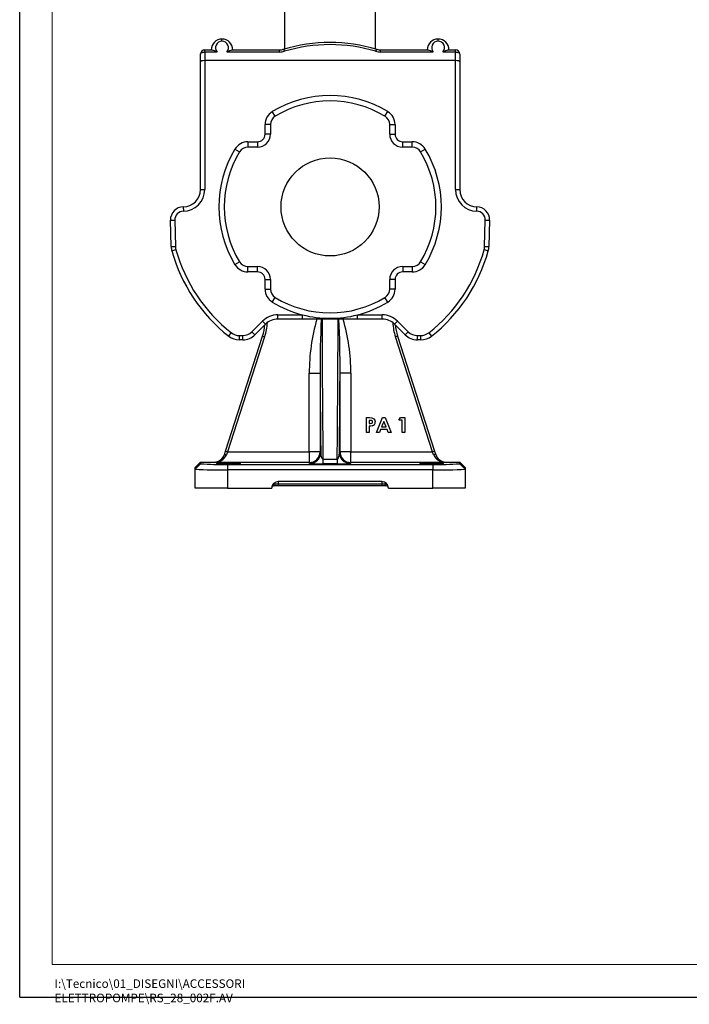
# Model space of a CAD drawing. Units: millimetres. Extents: x 0 to 420, y -1 to 297.
# Drawn here: x 0 to 103, y -1 to 151 of the extents above; entities that cross this region are included whole.
import ezdxf

# ---------------------------------------------------------------- set-up
doc = ezdxf.new("R2010")
doc.units = ezdxf.units.MM
doc.layers.add('CARTIGLIO', color=5, linetype='Continuous')
doc.styles.add('SLDTEXTSTYLE1', font='TXT', dxfattribs={"width": 0.7})

msp = doc.modelspace()

# ---------------------------------------------------------------- linework, layer by layer
at = {"color": 7, "linetype": 'Continuous', "lineweight": 25}
for p, q in [((40.85, 222.45), (40.85, 146.12)), ((54.91, 146.12), (54.91, 222.45)), ((31.21, 147.32), (31.21, 147.65)), ((64.55, 147.32), (64.55, 147.65)), ((28.55, 145.65), (28.55, 145.98)), ((28.55, 145.98), (29.65, 145.98)), ((32.78, 145.98), (40.09, 145.98)), ((40.09, 145.65), (40.09, 145.98)), ((55.67, 145.65), (55.67, 145.98)), ((55.67, 145.98), (62.98, 145.98)), ((66.11, 145.98), (67.21, 145.98)), ((67.21, 145.65), (67.21, 145.98)), ((27.88, 144.14), (27.88, 145.32)), ((28.55, 145.65), (28.55, 144.32)), ((30.47, 145.65), (28.55, 145.65)), ((28.55, 144.32), (28.55, 124.45)), ((67.21, 144.32), (28.55, 144.32)), ((40.09, 145.65), (31.96, 145.65)), ((63.8, 145.65), (55.67, 145.65)), ((67.21, 145.65), (65.29, 145.65)), ((67.21, 144.32), (67.21, 145.65)), ((67.21, 124.45), (67.21, 144.32)), ((67.88, 145.32), (67.88, 144.14)), ((27.88, 124.45), (27.88, 144.14)), ((67.88, 144.14), (67.88, 124.45)), ((39.41, 135.75), (38.97, 136.46)), ((56.35, 135.75), (56.79, 136.46)), ((37.85, 132.98), (37.85, 134.46)), ((38.68, 134.46), (37.85, 134.46)), ((38.68, 134.46), (38.68, 132.98)), ((57.08, 132.98), (57.08, 134.46)), ((57.08, 134.46), (57.91, 134.46)), ((57.91, 134.46), (57.91, 132.98)), ((38.68, 132.98), (37.85, 132.98)), ((57.08, 132.98), (57.91, 132.98)), ((33.2, 130.69), (33.92, 130.26)), ((35.2, 131.81), (35.2, 130.98)), ((35.2, 131.81), (36.68, 131.81)), ((36.68, 130.98), (35.2, 130.98)), ((36.68, 131.81), (36.68, 130.98)), ((59.08, 130.98), (59.08, 131.81)), ((59.08, 131.81), (60.56, 131.81)), ((60.56, 130.98), (59.08, 130.98)), ((60.56, 130.98), (60.56, 131.81)), ((61.84, 130.26), (62.56, 130.69)), ((27.88, 124.45), (28.55, 124.45)), ((67.21, 124.45), (67.88, 124.45)), ((25.24, 121.78), (25.25, 121.12)), ((70.51, 121.12), (70.52, 121.78)), ((23.27, 119.73), (23.93, 119.75)), ((23.37, 115.65), (23.27, 119.73)), ((23.93, 119.75), (24.04, 115.67)), ((71.72, 115.67), (71.83, 119.75)), ((71.83, 119.75), (72.49, 119.73)), ((72.49, 119.73), (72.39, 115.65)), ((23.37, 115.65), (24.04, 115.67)), ((71.72, 115.67), (72.39, 115.65)), ((23.47, 115.01), (24.11, 115.19)), ((71.65, 115.19), (72.29, 115.01)), ((33.2, 112.88), (33.92, 113.31)), ((35.2, 112.59), (36.68, 112.59)), ((35.2, 111.75), (35.2, 112.59)), ((36.68, 111.75), (36.68, 112.59)), ((59.08, 112.59), (60.56, 112.59)), ((59.08, 112.59), (59.08, 111.75)), ((60.56, 112.59), (60.56, 111.75)), ((61.84, 113.31), (62.56, 112.88)), ((36.68, 111.75), (35.2, 111.75)), ((60.56, 111.75), (59.08, 111.75)), ((37.85, 110.59), (38.68, 110.59)), ((37.85, 109.1), (37.85, 110.59)), ((38.68, 110.59), (38.68, 109.1)), ((57.08, 109.1), (57.08, 110.59)), ((57.91, 110.59), (57.08, 110.59)), ((57.91, 110.59), (57.91, 109.1)), ((37.85, 109.1), (38.68, 109.1)), ((38.97, 107.11), (39.41, 107.82)), ((56.79, 107.11), (56.35, 107.82)), ((57.91, 109.1), (57.08, 109.1)), ((39.82, 105.15), (43.63, 105.15)), ((39.82, 104.48), (39.82, 105.15)), ((43.63, 104.48), (43.63, 105.15)), ((52.13, 105.15), (55.94, 105.15)), ((52.13, 104.48), (52.13, 105.15)), ((55.94, 104.48), (55.94, 105.15)), ((35.82, 102.53), (37.46, 104.17)), ((37.93, 103.7), (36.29, 102.06)), ((37.93, 103.7), (37.46, 104.17)), ((43.63, 104.48), (39.82, 104.48)), ((52.13, 104.48), (43.63, 104.48)), ((55.94, 104.48), (52.13, 104.48)), ((57.83, 103.7), (58.3, 104.17)), ((59.47, 102.06), (57.83, 103.7)), ((58.3, 104.17), (59.94, 102.53)), ((31.76, 84.15), (37.48, 101.87)), ((37.79, 101.77), (32.08, 84.05)), ((32.24, 101.85), (32.65, 102.38)), ((33.89, 101.95), (34.41, 101.95)), ((33.89, 101.28), (33.89, 101.95)), ((34.41, 101.28), (34.41, 101.95)), ((36.29, 102.06), (35.82, 102.53)), ((37.48, 101.87), (37.79, 101.77)), ((58.28, 101.87), (57.96, 101.77)), ((63.68, 84.05), (57.96, 101.77)), ((58.28, 101.87), (64, 84.15)), ((59.47, 102.06), (59.94, 102.53)), ((61.35, 101.95), (61.87, 101.95)), ((61.35, 101.28), (61.35, 101.95)), ((61.87, 101.28), (61.87, 101.95)), ((63.11, 102.38), (63.52, 101.85)), ((34.41, 101.28), (33.89, 101.28)), ((61.87, 101.28), (61.35, 101.28)), ((44.67, 96.14), (46.34, 96.14)), ((44.67, 84.05), (44.67, 96.14)), ((46.34, 96.14), (46.34, 84.05)), ((49.42, 84.05), (49.42, 96.14)), ((51.09, 96.14), (49.42, 96.14)), ((51.09, 96.14), (51.09, 84.05)), ((53.51, 89.3), (53.97, 89.3)), ((53.51, 87), (53.51, 89.3)), ((54.05, 88.88), (53.92, 88.88)), ((53.92, 88.88), (53.92, 88.41)), ((53.92, 88.41), (54.07, 88.41)), ((55.05, 87), (55.98, 89.3)), ((56.17, 88.68), (55.82, 87.89)), ((55.98, 89.3), (56.36, 89.3)), ((56.51, 87.89), (56.17, 88.68)), ((56.36, 89.3), (57.29, 87)), ((58.51, 88.91), (58.75, 89.3)), ((58.98, 88.91), (58.51, 88.91)), ((58.75, 89.3), (59.39, 89.3)), ((58.98, 87), (58.98, 88.91)), ((59.39, 89.3), (59.39, 87)), ((53.92, 87), (53.51, 87)), ((53.92, 88), (53.92, 87)), ((55.49, 87), (55.05, 87)), ((55.67, 87.47), (55.49, 87)), ((56.67, 87.47), (55.67, 87.47)), ((55.82, 87.89), (56.51, 87.89)), ((56.85, 87), (56.67, 87.47)), ((57.29, 87), (56.85, 87)), ((59.39, 87), (58.98, 87)), ((31.58, 83.58), (31.76, 84.15)), ((31.76, 84.15), (32.08, 84.05)), ((32.08, 84.05), (31.9, 83.58)), ((32.08, 84.05), (44.67, 84.05)), ((46.34, 84.05), (44.67, 84.05)), ((44.67, 84.05), (44.67, 82.38)), ((46.34, 84.05), (46.44, 83.9)), ((49.32, 83.9), (49.42, 84.05)), ((51.09, 84.05), (49.42, 84.05)), ((51.09, 82.38), (51.09, 84.05)), ((51.09, 84.05), (63.68, 84.05)), ((64, 84.15), (63.68, 84.05)), ((63.86, 83.58), (63.68, 84.05)), ((64, 84.15), (64.18, 83.58)), ((27.88, 82.45), (27.05, 81.62)), ((27.88, 82.2), (27.05, 81.36)), ((27.88, 82.45), (27.88, 82.2)), ((27.88, 82.45), (30, 82.45)), ((29.98, 82.38), (30, 82.45)), ((44.67, 82.38), (29.98, 82.38)), ((32.05, 82.09), (32.05, 81.25)), ((32.05, 82.09), (63.71, 82.09)), ((44.77, 82.23), (44.67, 82.38)), ((46.78, 82.9), (46.78, 82.17)), ((46.78, 82.9), (48.98, 82.9)), ((48.98, 82.17), (46.78, 82.17)), ((48.98, 82.9), (48.98, 82.17)), ((51.09, 82.38), (50.99, 82.23)), ((65.78, 82.38), (51.09, 82.38)), ((63.71, 82.09), (63.71, 81.25)), ((65.76, 82.45), (65.78, 82.38)), ((65.76, 82.45), (67.88, 82.45)), ((67.88, 82.2), (67.88, 82.45)), ((68.71, 81.62), (67.88, 82.45)), ((67.88, 82.2), (68.71, 81.36)), ((27.05, 81.36), (27.05, 81.62)), ((27.05, 78.45), (27.05, 81.36)), ((32.05, 81.25), (32.05, 78.45)), ((63.71, 81.25), (32.05, 81.25)), ((63.71, 78.45), (63.71, 81.25)), ((68.71, 81.62), (68.71, 81.36)), ((68.71, 81.36), (68.71, 78.45)), ((55.88, 79.45), (39.88, 79.45)), ((39.88, 79.45), (39.88, 79.12)), ((39.88, 79.12), (55.88, 79.12)), ((39.88, 79.12), (39.88, 78.78)), ((55.88, 79.45), (55.88, 79.12)), ((55.88, 79.12), (55.88, 78.78)), ((32.05, 78.45), (27.05, 78.45)), ((32.05, 78.45), (38.88, 78.45)), ((39.88, 78.78), (39.21, 78.78)), ((55.88, 78.78), (39.88, 78.78)), ((56.55, 78.78), (55.88, 78.78)), ((56.88, 78.45), (63.71, 78.45)), ((68.71, 78.45), (63.71, 78.45))]:
    msp.add_line(p, q, dxfattribs=at)
at = {"color": 7, "linetype": 'Continuous', "lineweight": 25, "flags": 128}
for points in [[(27.88, 145.32), (27.89, 145.38), (27.93, 145.44), (27.99, 145.5), (28.07, 145.55), (28.18, 145.59), (28.29, 145.62), (28.42, 145.64), (28.55, 145.65)], [(67.21, 145.65), (67.34, 145.64), (67.47, 145.62), (67.58, 145.59), (67.68, 145.55), (67.77, 145.5), (67.83, 145.44), (67.87, 145.38), (67.88, 145.32)], [(54.39, 88.04), (54.13, 88.01), (53.92, 88)], [(53.97, 89.3), (54.32, 89.27), (54.65, 89.14), (54.81, 88.92), (54.86, 88.65)], [(54.34, 88.84), (54.18, 88.88), (54.05, 88.88)], [(54.07, 88.41), (54.32, 88.44), (54.37, 88.48), (54.42, 88.52), (54.44, 88.58), (54.45, 88.65)], [(31.58, 83.58), (31.59, 83.6), (31.61, 83.61), (31.64, 83.61), (31.68, 83.62), (31.73, 83.61), (31.78, 83.6), (31.84, 83.59), (31.9, 83.58)], [(46.44, 83.9), (46.47, 83.53), (46.53, 83.26), (46.6, 83.07), (46.69, 82.95), (46.72, 82.92), (46.76, 82.9), (46.78, 82.9)], [(48.98, 82.9), (49, 82.9), (49.04, 82.92), (49.08, 82.96), (49.18, 83.11), (49.29, 83.5), (49.32, 83.9)], [(64.18, 83.58), (64.17, 83.6), (64.15, 83.61), (64.12, 83.61), (64.08, 83.62), (64.03, 83.61), (63.98, 83.6), (63.92, 83.59), (63.86, 83.58)], [(39.45, 79.09), (39.75, 79.11), (39.88, 79.12)], [(55.88, 79.12), (56.23, 79.1), (56.31, 79.09)]]:
    msp.add_lwpolyline(points, dxfattribs=at)
at = {"color": 7, "linetype": 'Continuous', "lineweight": 25}
msp.add_circle((47.88, 121.78), 7.56, dxfattribs=at)
for centre, radius, start, end in [((31.21, 145.98), 1.67, 90, 180), ((31.21, 146.32), 1, 90, 221.8103), ((31.21, 145.98), 1.67, 0, 90), ((31.21, 146.32), 1, 318.1897, 90), ((64.55, 145.98), 1.67, 90, 180), ((64.55, 146.32), 1, 90, 221.8103), ((64.55, 145.98), 1.67, 0, 90), ((64.55, 146.32), 1, 318.1897, 90), ((28.55, 145.32), 0.667, 90, 180), ((25.87, 135.48), 11.16, 65.6557, 70.2109), ((36.56, 135.48), 11.16, 109.7891, 114.3443), ((40.09, 147.98), 2, 270, 286.557), ((40.09, 148.32), 2.67, 270, 286.557), ((47.88, 121.78), 25.33, 73.443, 106.557), ((40.36, 145.67), 0.498, 10.6597, 53.0602), ((47.88, 122.12), 24.67, 73.443, 106.557), ((55.4, 145.67), 0.498, 126.9398, 169.3403), ((55.67, 148.32), 2.67, 253.443, 270), ((55.67, 147.98), 2, 253.443, 270), ((59.2, 135.48), 11.16, 65.6557, 70.2109), ((69.89, 135.48), 11.16, 109.7891, 114.3443), ((67.21, 145.32), 0.667, 0, 90), ((47.88, 121.78), 17.17, 58.7467, 121.2533), ((47.88, 121.78), 16.33, 58.7467, 121.2533), ((40.18, 134.46), 2.33, 121.2533, 180), ((40.18, 134.46), 1.5, 121.2533, 180), ((55.58, 134.46), 1.5, 0, 58.7467), ((55.58, 134.46), 2.33, 0, 58.7467), ((36.68, 132.98), 2, 270, 0), ((36.68, 132.98), 1.17, 270, 0), ((59.08, 132.98), 2, 180, 270), ((59.08, 132.98), 1.17, 180, 270), ((47.88, 121.78), 17.17, 148.7467, 211.2533), ((35.2, 129.48), 2.33, 90, 148.7467), ((35.2, 129.48), 1.5, 90, 148.7467), ((60.56, 129.48), 2.33, 31.2533, 90), ((60.56, 129.48), 1.5, 31.2533, 90), ((47.88, 121.78), 17.17, 328.7467, 31.2533), ((47.88, 121.78), 16.33, 148.7467, 211.2533), ((47.88, 121.78), 16.33, 328.7467, 31.2533), ((25.21, 124.45), 2.67, 270.6331, 0), ((25.21, 124.45), 3.33, 270.6331, 0), ((70.55, 124.45), 3.33, 180, 269.3669), ((70.55, 124.45), 2.67, 180, 269.3669), ((25.26, 119.78), 2, 90.6331, 181.5), ((70.49, 119.78), 2, 358.5, 89.3669), ((25.26, 119.78), 1.33, 90.6331, 181.5), ((70.49, 119.78), 1.33, 358.5, 89.3669), ((26.04, 115.72), 2.67, 181.5, 195.5035), ((26.04, 115.72), 2, 181.5, 195.5035), ((69.72, 115.72), 2, 344.4965, 358.5), ((69.72, 115.72), 2.67, 344.4965, 358.5), ((47.88, 121.78), 25.33, 195.5035, 231.8842), ((47.88, 121.78), 24.67, 195.5035, 231.8842), ((47.88, 121.78), 24.67, 308.1158, 344.4965), ((47.88, 121.78), 25.33, 308.1158, 344.4965), ((35.2, 114.09), 2.33, 211.2533, 270), ((35.2, 114.09), 1.5, 211.2533, 270), ((36.68, 110.59), 2, 0, 90), ((59.08, 110.59), 2, 90, 180), ((60.56, 114.09), 1.5, 270, 328.7467), ((60.56, 114.09), 2.33, 270, 328.7467), ((36.68, 110.59), 1.17, 0, 90), ((59.08, 110.59), 1.17, 90, 180), ((40.18, 109.1), 2.33, 180, 238.7467), ((40.18, 109.1), 1.5, 180, 238.7467), ((47.88, 121.78), 16.33, 238.7467, 301.2533), ((55.58, 109.1), 1.5, 301.2533, 0), ((55.58, 109.1), 2.33, 301.2533, 0), ((47.88, 121.78), 17.17, 238.7467, 255.6806), ((47.88, 121.78), 17.17, 284.3194, 301.2533), ((39.82, 101.82), 3.33, 90, 135), ((47.88, 121.78), 17.17, 255.6806, 284.3194), ((55.94, 101.82), 3.33, 45, 90), ((29.55, 104.43), 8.33, 342.1213, 354.3688), ((39.82, 101.82), 2.67, 90, 135), ((55.94, 101.82), 2.67, 45, 90), ((66.21, 104.43), 8.33, 185.6312, 197.8787), ((33.89, 103.95), 2.67, 231.8842, 270), ((33.89, 103.95), 2, 231.8842, 270), ((34.41, 103.95), 2, 270, 315), ((34.41, 103.95), 2.67, 270, 315), ((61.35, 103.95), 2.67, 225, 270), ((61.35, 103.95), 2, 225, 270), ((61.87, 103.95), 2, 270, 308.1158), ((61.87, 103.95), 2.67, 270, 308.1158), ((54.24, 88.66), 0.21, 357.1578, 61.0666), ((54.25, 88.63), 0.608, 282.7468, 1.3533), ((44.67, 84.05), 1.67, 270.0252, 359.9639), ((44.77, 83.9), 1.67, 270.0252, 359.9639), ((50.99, 83.9), 1.67, 180.0361, 269.9748), ((51.09, 84.05), 1.67, 180.0361, 269.9748), ((31.01, 122.04), 39.96, 265.5107, 271.4893), ((46.3, 98.92), 16.75, 264.7653, 271.6579), ((49.31, 103.87), 21.71, 269.1292, 274.4476), ((64.75, 122.04), 39.96, 268.5107, 274.4893), ((30.74, 136.17), 54.93, 266.1406, 271.3592), ((64.94, 139.8), 58.56, 268.8027, 273.6975), ((39.88, 78.45), 1, 90, 180), ((39.52, 78.45), 0.642, 96.0795, 180.0047), ((39.11, 79.11), 0.347, 287.6265, 355.8339), ((55.88, 78.45), 1, 0, 90), ((56.65, 79.11), 0.347, 184.1661, 252.3735), ((56.24, 78.45), 0.642, 359.9953, 83.9205), ((39.21, 78.45), 0.333, 90, 180), ((56.55, 78.45), 0.333, 0, 90)]:
    msp.add_arc(centre, radius, start, end, dxfattribs=at)
at = {"color": 8, "linetype": 'Continuous', "lineweight": 25}
for centre, radius, start, end in [((29.55, 104.43), 8.67, 342.1213, 356.7489), ((74.2, 96.24), 29.53, 163.7874, 180.1834), ((194.03, 97.05), 147.69, 177.1146, 180.3511), ((-119.01, 96.62), 168.44, 359.8363, 2.6741), ((21.5, 96.18), 29.59, 359.921, 16.2854), ((66.21, 104.43), 8.67, 183.2511, 197.8787)]:
    msp.add_arc(centre, radius, start, end, dxfattribs=at)
at = {"color": 7, "linetype": 'Continuous', "lineweight": 25}
for centre, major_axis, ratio, start_param, end_param in [((28.55, 144.14), (0.667, 0), 0.267949, 1.570796, 3.141593), ((67.21, 144.14), (0.667, 0), 0.267949, 0, 1.570796), ((47.18, 110.98), (0, 50.33), 0.017455, 1.869963, 2.138854), ((48.58, 110.98), (0, 50.33), 0.017455, 4.144331, 4.413223), ((29.98, 84.05), (2.01, 0.14), 0.824832, 4.656456, 5.915321), ((29.98, 84.05), (1.37, 1.01), 0.967531, 4.096264, 5.355129), ((30, 84.12), (-0.51, -1.59), 0.999622, 0.311932, 1.570796), ((65.78, 84.05), (2.01, -0.14), 0.824832, 3.509457, 4.768322), ((65.76, 84.12), (-0.51, 1.59), 0.999622, 1.570796, 2.829661), ((65.78, 84.05), (1.37, -1.01), 0.967531, 4.069649, 5.328514)]:
    msp.add_ellipse(centre, major_axis=major_axis, ratio=ratio, start_param=start_param, end_param=end_param, dxfattribs=at)
at = {"color": 8, "linetype": 'Continuous', "lineweight": 25}
for centre, start_param, end_param in [((47.51, 110.98), 1.701189, 2.167064), ((48.25, 110.98), 4.116121, 4.582023)]:
    msp.add_ellipse(centre, major_axis=(0, 50), ratio=0.017571, start_param=start_param, end_param=end_param, dxfattribs=at)
at = {"color": 7, "linetype": 'Continuous', "lineweight": 25}
for centre in [(32.21, 82.24), (63.55, 82.24)]:
    msp.add_ellipse(centre, major_axis=(1.83, 0), ratio=0.026186, dxfattribs=at)
at = {"layer": 'CARTIGLIO'}
for q in [(0, 297), (420, 0)]:
    msp.add_line((0, 0), q, dxfattribs=at)
at = {"layer": 'CARTIGLIO', "color": 7, "linetype": 'Continuous', "lineweight": 18}
for p, q in [((5, 5), (5, 292)), ((415, 5), (5, 5))]:
    msp.add_line(p, q, dxfattribs=at)

# ---------------------------------------------------------------- texts
at = {"color": 7, "linetype": 'Continuous', "lineweight": 0, "insert": (5.38, 2.73), "char_height": 1.3229, "attachment_point": 1, "style": 'SLDTEXTSTYLE1'}
msp.add_mtext('I:\\\\Tecnico\\\\01_DISEGNI\\\\ACCESSORI ELETTROPOMPE\\\\RS_28_002F.AV', dxfattribs=at)

doc.saveas('drawing.dxf')
